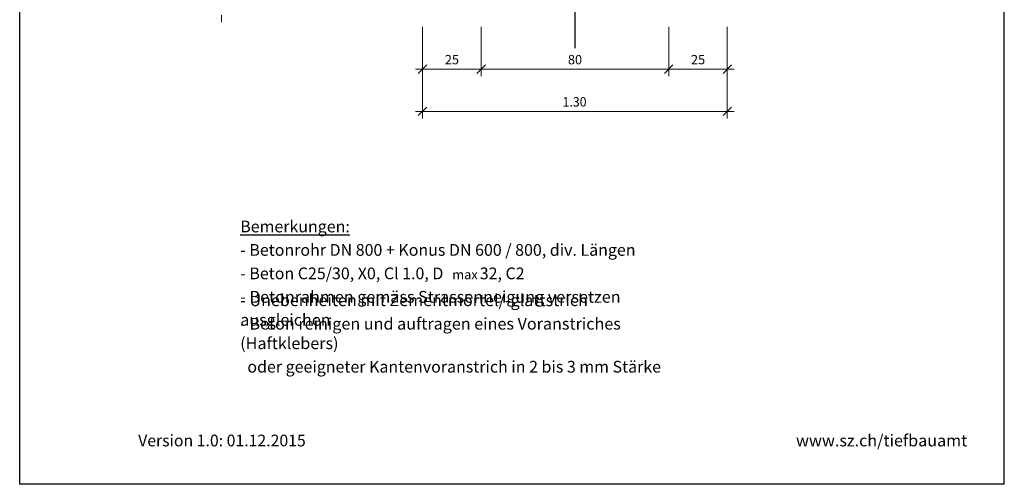
# Model space of a CAD drawing. Units: metres. Extents: x -0.005 to 0.205, y -0.005 to 0.292.
# Drawn here: x -0.005 to 0.205, y -0.005 to 0.094 of the extents above; entities that cross this region are included whole.
import ezdxf

# ---------------------------------------------------------------- set-up
doc = ezdxf.new("R2010")
doc.units = ezdxf.units.M
doc.linetypes.add('AUSGEZOGEN', pattern=[0])
doc.linetypes.add('PHANTOM2_S13', pattern=[0.0048, 0.003, -0.0009, 0, -0.0009])
doc.layers.add('STANDARD', color=7, linetype='AUSGEZOGEN', lineweight=25)
doc.styles.add('ARIAL', font='ARIAL.TTF')

# ---------------------------------------------------------------- blocks, each defined once
blk = doc.blocks.new('TB_3074')
at = {"layer": 'STANDARD', "color": 7, "linetype": 'AUSGEZOGEN', "lineweight": 25, "transparency": 33554687, "attachment_point": 7, "style": 'ARIAL'}
for s, insert, char_height, width in [('\\A1;{\\fArial|i0|b1;\\H0.004000;\\W1.000000;\\C7;D 11.12}\\P', (0.01995, 0.24621), 0.004, 0.021582), ('\\A1;{\\fArial|i0|b1;\\H0.004000;\\W1.000000;\\C7;Kontrollschacht DN 800}\\P', (0.04159, 0.24621), 0.004, 0.065353), ('\\W1.00;Schachttiefe:                   ab 1.00 m - 2.25 m', (0.04159, 0.23756), 0.004, 0.1105249), ('\\A1;{\\fArial|i0|b1;\\H0.004000;\\W1.000000;\\C7;Leitungsdurchmesser: bis DN 400 mm}\\P', (0.04159, 0.23043), 0.004, 0.1042833), ('\\W1.00;Massstab 1:20 (Masse in cm / m)', (0.04166, 0.2263), 0.0025, 0.0527898), ('\\A1;{\\L\\fArial|i0|b0;\\H0.002500;\\W1.000000;\\C7;Bemerkungen:\\l}\\P', (0.0419, 0.04862), 0.0025, 0.024089), ('\\W1.00;- Betonrohr DN 800 + Konus DN 600 / 800, div. Längen', (0.0419, 0.04362), 0.0025, 0.0872971), ('\\W1.00;- Beton C25/30, X0, Cl 1.0, D', (0.0419, 0.03862), 0.0025, 0.0465809), ('\\W1.00;max', (0.08713, 0.03862), 0.002, 0.0062992), ('\\W1.00;32, C2', (0.09299, 0.03862), 0.0025, 0.0115853), ('\\W0.95; ', (0.09241, 0.03862), 0.0015, 0.0012884), ('\\W1.01;- Betonrahmen gemäss Strassenneigung versetzen', (0.0419, 0.03362), 0.0025, 0.0812146), ('\\W1.01;- Unebenheiten mit Zementmörtel/-glattstrich ausgleichen', (0.0419, 0.02872), 0.0025, 0.0903814), ('\\W1.01;- Beton reinigen und auftragen eines Voranstriches (Haftklebers)', (0.0419, 0.02372), 0.0025, 0.1015065), ('\\W1.00;  oder geeigneter Kantenvoranstrich in 2 bis 3 mm Stärke', (0.0419, 0.01872), 0.0025, 0.0899221)]:
    blk.add_mtext(s, dxfattribs=dict(at, insert=insert, char_height=char_height, width=width))
blk = doc.blocks.new('TB_3071')
at = {"layer": 'STANDARD', "color": 7, "linetype": 'AUSGEZOGEN', "lineweight": 25, "transparency": 33554687}
for p, q in [((-0.00514, -0.0051), (-0.00514, 0.2919)), ((0.20486, -0.0051), (0.20486, 0.2919)), ((0.20486, -0.0051), (-0.00514, -0.0051))]:
    blk.add_line(p, q, dxfattribs=at)
at = {"layer": 'STANDARD', "color": 7, "linetype": 'AUSGEZOGEN', "lineweight": 25, "transparency": 33554687, "char_height": 0.0025, "attachment_point": 7, "style": 'ARIAL'}
for s, insert, width in [('\\W0.99;Version 1.0: 01.12.2015', (0.02013, 0.00299), 0.0388686), ('\\W1.01;www.sz.ch/tiefbauamt', (0.16044, 0.00299), 0.0356943)]:
    blk.add_mtext(s, dxfattribs=dict(at, insert=insert, width=width))
blk = doc.blocks.new('TB_3075')
at = {"layer": 'STANDARD', "color": 7, "linetype": 'PHANTOM2_S13', "lineweight": 25, "transparency": 33554687}
blk.add_line((0.11328, 0.14223), (0.11328, 0.0879), dxfattribs=at)
at = {"layer": 'STANDARD', "color": 7, "linetype": 'AUSGEZOGEN', "lineweight": 13, "transparency": 33554687}
for p, q in [((0.0379, 0.0949), (0.0379, 0.0934)), ((0.08078, 0.0744), (0.08078, 0.0924)), ((0.09328, 0.0841), (0.09328, 0.0924)), ((0.13328, 0.0841), (0.13328, 0.0924)), ((0.14578, 0.0744), (0.14578, 0.0924)), ((0.07988, 0.0825), (0.08168, 0.0843)), ((0.08078, 0.0834), (0.08078, 0.0849)), ((0.09238, 0.0825), (0.09418, 0.0843)), ((0.09328, 0.0834), (0.09328, 0.0849)), ((0.09328, 0.0834), (0.09328, 0.0841)), ((0.09328, 0.0841), (0.09328, 0.0841)), ((0.09328, 0.0841), (0.09328, 0.0841)), ((0.09328, 0.0841), (0.09328, 0.0841)), ((0.13238, 0.0825), (0.13418, 0.0843)), ((0.13328, 0.0834), (0.13328, 0.0849)), ((0.13328, 0.0834), (0.13328, 0.0841)), ((0.13328, 0.0841), (0.13328, 0.0841)), ((0.14488, 0.0825), (0.14668, 0.0843)), ((0.14578, 0.0834), (0.14578, 0.0849)), ((0.08078, 0.0834), (0.07928, 0.0834)), ((0.08078, 0.0834), (0.08078, 0.0819)), ((0.08078, 0.0834), (0.08078, 0.0834)), ((0.08078, 0.0834), (0.09328, 0.0834)), ((0.09328, 0.0834), (0.09328, 0.0819)), ((0.09328, 0.0834), (0.13328, 0.0834)), ((0.13328, 0.0834), (0.13328, 0.0819)), ((0.13328, 0.0834), (0.14578, 0.0834)), ((0.14578, 0.0834), (0.14578, 0.0819)), ((0.14578, 0.0834), (0.14578, 0.0834)), ((0.14578, 0.0834), (0.14728, 0.0834)), ((0.08078, 0.0744), (0.08078, 0.0759)), ((0.14578, 0.0744), (0.14578, 0.0759)), ((0.08078, 0.0744), (0.07928, 0.0744)), ((0.07988, 0.0735), (0.08168, 0.0753)), ((0.08078, 0.0744), (0.08078, 0.0729)), ((0.08078, 0.0744), (0.14578, 0.0744)), ((0.14488, 0.0735), (0.14668, 0.0753)), ((0.14578, 0.0744), (0.14578, 0.0729)), ((0.14578, 0.0744), (0.14728, 0.0744))]:
    blk.add_line(p, q, dxfattribs=at)
at = {"layer": 'STANDARD', "color": 7, "linetype": 'AUSGEZOGEN', "lineweight": 13, "transparency": 33554687, "char_height": 0.002, "attachment_point": 7, "style": 'ARIAL'}
for s, insert, width in [('\\W1.00;25', (0.08553, 0.08444), 0.0041331), ('\\W1.00;80', (0.11179, 0.08444), 0.0041331), ('\\W1.00;25', (0.13803, 0.08444), 0.0041331), ('\\W0.97;1.30', (0.11063, 0.07544), 0.0064401)]:
    blk.add_mtext(s, dxfattribs=dict(at, insert=insert, width=width))

msp = doc.modelspace()

# ---------------------------------------------------------------- block references
at = {"layer": 'STANDARD', "color": 7, "linetype": 'AUSGEZOGEN', "lineweight": 25, "transparency": 33554687}
for name in ['TB_3071', 'TB_3074', 'TB_3075']:
    msp.add_blockref(name, (0, 0), dxfattribs=at)

doc.saveas('drawing.dxf')
